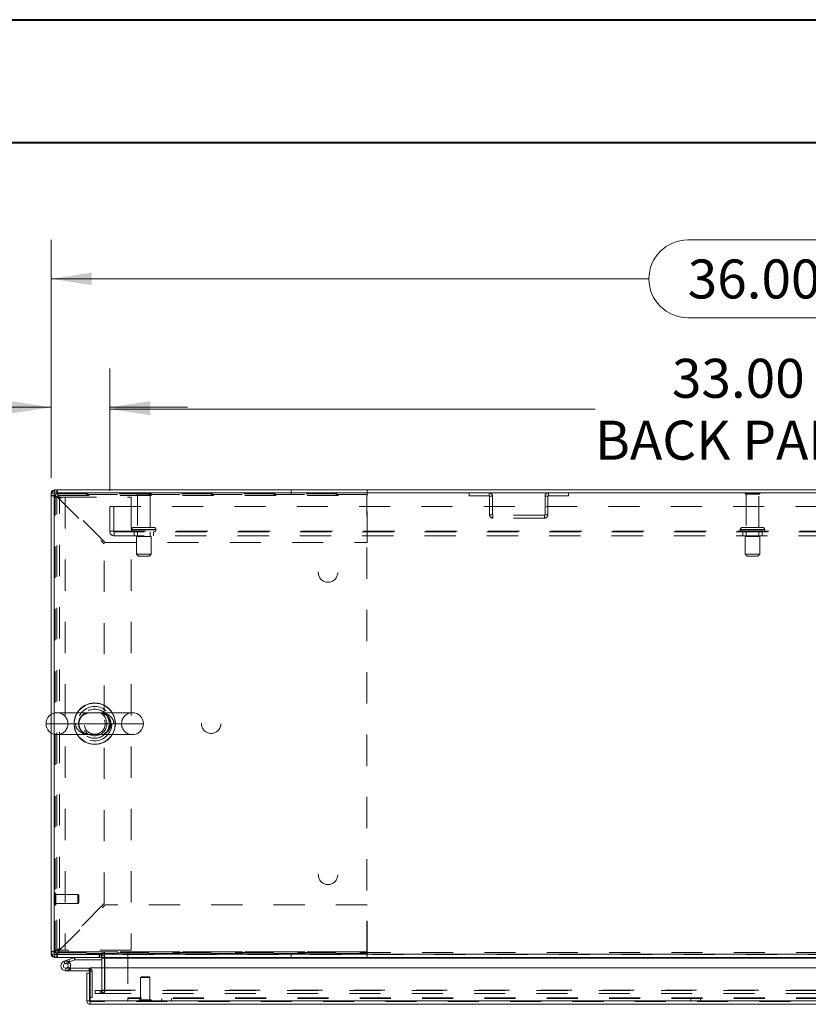
# Model space of a CAD drawing. Units: inches. Extents: x 0 to 23.4, y 0 to 16.5.
# Drawn here: x 3.4 to 5.9, y 13.4 to 16.5 of the extents above; entities that cross this region are included whole.
import ezdxf

# ---------------------------------------------------------------- set-up
doc = ezdxf.new("R2010")
doc.units = ezdxf.units.IN
doc.header["$MEASUREMENT"] = 0
doc.linetypes.add('HIDDEN', pattern=[0.075, 0.05, -0.025])
doc.styles.add('SLDTEXTSTYLE0', font='TXT', dxfattribs={"width": 0.75})
doc.dimstyles.new('SLDDIMSTYLE0', dxfattribs={"dimtxt": 0.125, "dimasz": 0.13, "dimexe": 0, "dimexo": 0.0625, "dimgap": 0.03125, "dimtad": 0, "dimtih": 1, "dimtoh": 1, "dimlfac": 8, "dimrnd": 1e-09, "dimzin": 4, "dimdsep": 46, "dimtxsty": 'SLDTEXTSTYLE0', "dimsah": 1, "dimcen": 0.09, "dimadec": 0, "dimazin": 1, "dimtfac": 1, "dimtofl": 0, "dimtmove": 0, "dimatfit": 3, "dimfxl": 1, "dimfrac": 2, "dimtolj": 1, "dimtzin": 12, "dimarcsym": 0})
doc.dimstyles.new('SLDDIMSTYLE4', dxfattribs={"dimtxt": 0.125, "dimasz": 0.13, "dimexe": 0, "dimexo": 0.0625, "dimgap": 0.03125, "dimtad": 0, "dimtih": 1, "dimtoh": 1, "dimlfac": 8, "dimrnd": 1e-09, "dimzin": 4, "dimdsep": 46, "dimtxsty": 'SLDTEXTSTYLE0', "dimsah": 1, "dimcen": 0.09, "dimadec": 0, "dimazin": 1, "dimtfac": 1, "dimtmove": 0, "dimatfit": 0, "dimfxl": 1, "dimfrac": 2, "dimtolj": 1, "dimtzin": 12, "dimarcsym": 0})

# ---------------------------------------------------------------- blocks, each defined once
blk = doc.blocks.new('_D_8')
at = {"color": 7, "linetype": 'Continuous', "lineweight": 0}
for p, q in [((3.4889, 15.0749), (3.4889, 15.8377)), ((5.531, 15.8374), (5.9467, 15.8374)), ((7.9889, 15.0749), (7.9889, 15.8377)), ((3.4889, 15.7127), (5.4064, 15.7127)), ((7.9889, 15.7127), (6.0713, 15.7127)), ((5.9467, 15.5881), (5.531, 15.5881))]:
    blk.add_line(p, q, dxfattribs=at)
for centre, start, end in [((5.531, 15.7127), 90, 270), ((5.9467, 15.7127), 270, 90)]:
    blk.add_arc(centre, 0.1246, start, end, dxfattribs=at)
for points in [[(3.4889, 15.7127), (3.6189, 15.6927), (3.6189, 15.7327)], [(7.9889, 15.7127), (7.8589, 15.7327), (7.8589, 15.6927)]]:
    blk.add_solid(points, dxfattribs=at)
at = {"color": 7, "linetype": 'Continuous', "lineweight": 0, "insert": (5.531, 15.7747, 0.0005), "char_height": 0.125, "attachment_point": 1, "style": 'SLDTEXTSTYLE0'}
blk.add_mtext('36.00', dxfattribs=at)
blk = doc.blocks.new('_D_10')
at = {"color": 7, "linetype": 'Continuous', "lineweight": 0}
for p, q in [((3.4889, 15.0749), (3.4889, 15.4256)), ((3.6764, 15.0323), (3.6764, 15.4256)), ((3.4889, 15.3006), (3.2116, 15.3006)), ((3.6764, 15.3006), (3.9264, 15.3006))]:
    blk.add_line(p, q, dxfattribs=at)
for points in [[(3.4889, 15.3006), (3.3589, 15.3206), (3.3589, 15.2806)], [(3.6764, 15.3006), (3.8064, 15.2806), (3.8064, 15.3206)]]:
    blk.add_solid(points, dxfattribs=at)
at = {"color": 7, "linetype": 'Continuous', "lineweight": 0, "char_height": 0.125, "attachment_point": 1, "style": 'SLDTEXTSTYLE0'}
for s, insert in [('1.50', (2.4724, 15.3625, 0.0005)), ('TYP', (2.9441, 15.3625, 0.0005))]:
    blk.add_mtext(s, dxfattribs=dict(at, insert=insert))
blk = doc.blocks.new('_D_11')
at = {"color": 7, "linetype": 'Continuous', "lineweight": 0}
for p, q in [((3.6764, 15.0323), (3.6764, 15.42)), ((7.8014, 15.0323), (7.8014, 15.42)), ((3.6764, 15.295), (5.2336, 15.295)), ((7.8014, 15.295), (6.2441, 15.295))]:
    blk.add_line(p, q, dxfattribs=at)
for points in [[(3.6764, 15.295), (3.8064, 15.275), (3.8064, 15.315)], [(7.8014, 15.295), (7.6714, 15.315), (7.6714, 15.275)]]:
    blk.add_solid(points, dxfattribs=at)
at = {"color": 7, "linetype": 'Continuous', "lineweight": 0, "char_height": 0.125, "attachment_point": 1, "style": 'SLDTEXTSTYLE0'}
for s, insert in [('33.00', (5.4803, 15.4561, 0.0005)), ('BACK PANEL', (5.2336, 15.2577, 0.0005))]:
    blk.add_mtext(s, dxfattribs=dict(at, insert=insert))

msp = doc.modelspace()

# ---------------------------------------------------------------- linework, layer by layer
at = {"color": 7, "linetype": 'Continuous', "lineweight": 40}
for p, q in [((0.0031, 16.54389), (23.38893, 16.54389)), ((0.98736, 16.15019), (22.99523, 16.15019))]:
    msp.add_line(p, q, dxfattribs=at)
at = {"color": 7, "linetype": 'Continuous', "lineweight": 15}
for p, q in [((3.49982, 15.02651), (3.49982, 15.03585)), ((7.97789, 15.03585), (3.49982, 15.03585)), ((3.49819, 15.02489), (3.48886, 15.02489)), ((3.48886, 14.3159), (3.48886, 15.02489)), ((3.49819, 15.02651), (3.49819, 14.31986)), ((7.97952, 15.02651), (3.49819, 15.02651)), ((3.74929, 14.32101), (3.5071, 14.32101)), ((3.48886, 13.54681), (3.48886, 14.2558)), ((3.49819, 14.25184), (3.49819, 13.54519)), ((3.5071, 14.2507), (3.74929, 14.2507)), ((3.65454, 13.55148), (3.65454, 13.54519)), ((3.65921, 13.54681), (3.65921, 13.55148)), ((3.49819, 13.54681), (3.48886, 13.54681)), ((3.49819, 13.54519), (3.65454, 13.54519)), ((3.49982, 13.54519), (3.49982, 13.53585)), ((3.65139, 13.53585), (3.49982, 13.53585)), ((3.53007, 13.5238), (3.54475, 13.52914)), ((3.53007, 13.5238), (3.53274, 13.51645)), ((3.53274, 13.51645), (3.54742, 13.5218)), ((3.54645, 13.52017), (3.54093, 13.51464)), ((3.54475, 13.52914), (3.56163, 13.53528)), ((3.54475, 13.52914), (3.54742, 13.5218)), ((3.54645, 13.52017), (3.54546, 13.52108)), ((3.54742, 13.5218), (3.5643, 13.52794)), ((3.5643, 13.52794), (3.56163, 13.53528)), ((3.56486, 13.52804), (3.56486, 13.53585)), ((3.56486, 13.52804), (3.65139, 13.52804)), ((3.65139, 13.53585), (3.65139, 13.54519)), ((3.65139, 13.53423), (3.65139, 13.50299)), ((3.65921, 13.54681), (7.81851, 13.54681)), ((3.65921, 13.53585), (3.65921, 13.54681)), ((7.81851, 13.53585), (3.65921, 13.53585)), ((3.65921, 13.53585), (3.65921, 13.53423)), ((3.65921, 13.50299), (3.65921, 13.53423)), ((3.53541, 13.49349), (3.55104, 13.49349)), ((3.54894, 13.5013), (3.55104, 13.5013)), ((3.55104, 13.5013), (3.55104, 13.49349)), ((3.61041, 13.5013), (3.55104, 13.5013)), ((3.61041, 13.49349), (3.55104, 13.49349)), ((3.6027, 13.39674), (3.6027, 13.48515)), ((3.61204, 13.48515), (3.6027, 13.48515)), ((3.61041, 13.49349), (3.61041, 13.5013)), ((3.61204, 13.48515), (3.61204, 13.49186)), ((3.61204, 13.39674), (3.61204, 13.48515)), ((3.61381, 13.39674), (3.61381, 13.50299)), ((3.61381, 13.50299), (7.8611, 13.50299)), ((3.6027, 13.39674), (3.61204, 13.39674)), ((3.61204, 13.40761), (3.61381, 13.40761)), ((3.61366, 13.39511), (3.61366, 13.38578)), ((7.8611, 13.39674), (3.61381, 13.39674)), ((7.86124, 13.38578), (3.61366, 13.38578))]:
    msp.add_line(p, q, dxfattribs=at)
at = {"color": 7, "linetype": 'HIDDEN', "lineweight": 0}
for p, q in [((3.49982, 15.02651), (3.49982, 15.03585)), ((3.50673, 15.02285), (3.50673, 15.03585)), ((4.25838, 15.02285), (4.25838, 15.03585)), ((4.50198, 15.01798), (4.50198, 15.03585)), ((3.49819, 15.02489), (3.48886, 15.02489)), ((3.50186, 15.01798), (3.48886, 15.01798)), ((3.49819, 15.01241), (3.53369, 15.01241)), ((4.50186, 15.02073), (3.50186, 15.02073)), ((3.50186, 15.02073), (3.50186, 15.01798)), ((3.50186, 13.55373), (3.50186, 15.01798)), ((3.50673, 15.02285), (4.50198, 15.02285)), ((3.50673, 13.55721), (3.50673, 15.0145)), ((3.50673, 15.0145), (3.65823, 14.863)), ((3.51021, 15.01798), (4.50198, 15.01798)), ((3.66171, 14.86648), (3.51021, 15.01798)), ((3.51494, 13.55929), (3.51494, 15.01241)), ((3.53369, 15.01241), (3.53369, 13.55929)), ((3.53369, 15.01241), (3.74507, 15.01241)), ((3.74507, 15.01241), (3.74507, 13.55929)), ((3.80948, 15.02514), (3.76198, 15.02514)), ((3.80636, 15.02201), (3.76511, 15.02201)), ((3.76511, 15.02201), (3.76511, 14.91514)), ((3.80636, 14.91514), (3.80636, 15.02201)), ((4.50186, 13.55098), (4.50186, 15.02073)), ((4.50198, 14.86648), (4.50198, 15.01798)), ((4.82944, 15.02651), (4.82944, 15.01718)), ((4.82944, 15.01718), (4.89348, 15.01718)), ((4.89348, 15.01718), (4.89348, 15.02651)), ((4.89511, 15.01555), (4.89511, 14.95623)), ((4.89511, 15.01555), (4.90444, 15.01555)), ((4.90444, 15.01555), (4.90444, 14.95623)), ((5.08261, 15.01555), (5.07327, 15.01555)), ((5.07327, 14.95623), (5.07327, 15.01555)), ((5.08261, 14.95623), (5.08261, 15.01555)), ((5.08423, 15.01718), (5.08423, 15.02651)), ((5.08423, 15.01718), (5.14827, 15.01718)), ((5.14827, 15.02651), (5.14827, 15.01718)), ((5.75982, 15.02514), (5.71511, 15.02514)), ((5.75706, 15.02201), (5.71823, 15.02201)), ((5.71823, 15.02201), (5.71823, 14.91514)), ((5.75948, 15.02201), (5.75706, 15.02201)), ((5.75948, 14.91514), (5.75948, 15.02201)), ((5.76261, 15.02514), (5.75982, 15.02514)), ((3.67636, 14.98226), (7.80136, 14.98226)), ((3.67636, 14.90314), (3.67636, 14.98226)), ((3.68936, 14.98226), (3.68936, 14.90314)), ((4.90444, 14.95623), (4.89511, 14.95623)), ((4.90607, 14.9546), (4.90607, 14.94526)), ((5.07164, 14.9546), (4.90607, 14.9546)), ((5.07164, 14.94526), (4.90607, 14.94526)), ((5.07164, 14.9546), (5.07164, 14.94526)), ((5.07327, 14.95623), (5.08261, 14.95623)), ((3.74667, 14.90889), (3.82459, 14.90889)), ((3.74667, 14.90889), (3.74667, 14.90776)), ((3.74667, 14.90776), (3.82459, 14.90776)), ((3.82464, 14.90889), (3.74668, 14.90889)), ((3.82464, 14.90776), (3.74668, 14.90776)), ((3.82479, 14.90889), (3.7469, 14.90889)), ((3.82479, 14.90776), (3.7469, 14.90776)), ((3.81854, 14.91514), (3.75292, 14.91514)), ((3.82479, 14.90776), (3.82479, 14.90889)), ((5.69979, 14.90889), (5.69979, 14.90776)), ((5.77786, 14.90889), (5.69985, 14.90889)), ((5.77786, 14.90776), (5.69985, 14.90776)), ((5.69995, 14.90889), (5.77791, 14.90889)), ((5.69995, 14.90776), (5.77791, 14.90776)), ((5.76782, 14.91514), (5.70604, 14.91514)), ((5.77167, 14.91514), (5.76782, 14.91514)), ((5.77792, 14.90776), (5.77792, 14.90889)), ((3.67636, 14.90314), (3.69098, 14.90314)), ((3.69098, 14.90314), (7.78673, 14.90314)), ((3.69098, 14.90314), (3.69098, 14.88851)), ((7.78673, 14.90151), (3.69098, 14.90151)), ((7.78673, 14.88851), (3.69098, 14.88851)), ((3.75448, 14.90151), (3.75448, 14.88851)), ((3.80917, 14.88589), (3.76229, 14.88589)), ((3.76229, 14.88589), (3.76229, 14.82964)), ((3.76511, 14.90151), (3.76511, 14.88589)), ((3.80636, 14.88589), (3.80636, 14.90151)), ((3.80917, 14.82964), (3.80917, 14.88589)), ((3.81698, 14.88851), (3.81698, 14.90151)), ((5.70761, 14.90151), (5.70761, 14.88851)), ((5.75955, 14.88589), (5.71542, 14.88589)), ((5.71542, 14.88589), (5.71542, 14.82964)), ((5.71823, 14.90151), (5.71823, 14.88589)), ((5.75948, 14.88589), (5.75948, 14.90151)), ((5.76229, 14.88589), (5.75955, 14.88589)), ((5.76229, 14.82964), (5.76229, 14.88589)), ((5.77011, 14.88851), (5.77011, 14.90151)), ((3.65823, 13.70871), (3.65823, 14.863)), ((3.66171, 14.86648), (4.50198, 14.86648)), ((3.80917, 14.82964), (3.76229, 14.82964)), ((3.76229, 14.82964), (3.76854, 14.82339)), ((3.80292, 14.82339), (3.76854, 14.82339)), ((3.80292, 14.82339), (3.80917, 14.82964)), ((5.75955, 14.82964), (5.71542, 14.82964)), ((5.71542, 14.82964), (5.72167, 14.82339)), ((5.75403, 14.82339), (5.72167, 14.82339)), ((5.75604, 14.82339), (5.75403, 14.82339)), ((5.75604, 14.82339), (5.76229, 14.82964)), ((5.76229, 14.82964), (5.75955, 14.82964)), ((3.48886, 14.2558), (3.48886, 14.3159)), ((3.49819, 14.31986), (3.49819, 14.25184)), ((3.56684, 14.28585), (3.47194, 14.28585)), ((3.54226, 14.28585), (3.71413, 14.28585)), ((3.50075, 13.74304), (3.50056, 13.74304)), ((3.50056, 13.70374), (3.50056, 13.743)), ((3.50075, 13.70374), (3.50075, 13.743)), ((3.50312, 13.73072), (3.50312, 13.74068)), ((3.57447, 13.73812), (3.50312, 13.73812)), ((3.57447, 13.72963), (3.57447, 13.73812)), ((3.57693, 13.73566), (3.57447, 13.73812)), ((3.50312, 13.70603), (3.50312, 13.73072)), ((3.50312, 13.70859), (3.57447, 13.70859)), ((3.65823, 13.70871), (3.50673, 13.55721)), ((3.57447, 13.70859), (3.57447, 13.72963)), ((3.57447, 13.70859), (3.57693, 13.71105)), ((3.57693, 13.72858), (3.57693, 13.73566)), ((3.57693, 13.71105), (3.57693, 13.72858)), ((3.50056, 13.70367), (3.50075, 13.70367)), ((3.51021, 13.55373), (3.66171, 13.70523)), ((4.50198, 13.70523), (3.66171, 13.70523)), ((4.50198, 13.55373), (4.50198, 13.70523)), ((3.50186, 13.55373), (3.48886, 13.55373)), ((3.53369, 13.55929), (3.49819, 13.55929)), ((3.50186, 13.55373), (3.50186, 13.55098)), ((3.50186, 13.55098), (4.50186, 13.55098)), ((3.50673, 13.54885), (3.50673, 13.53585)), ((4.50198, 13.54885), (3.50673, 13.54885)), ((3.51021, 13.55373), (4.50198, 13.55373)), ((3.65623, 13.55373), (3.51021, 13.55373)), ((3.74507, 13.55929), (3.53369, 13.55929)), ((4.50198, 13.55373), (3.65752, 13.55373)), ((3.73399, 13.55195), (3.73399, 13.40608)), ((7.37849, 13.55195), (3.73399, 13.55195)), ((4.25838, 13.54885), (4.25838, 13.53585)), ((4.50198, 13.53585), (4.50198, 13.55373)), ((3.49819, 13.54681), (3.48886, 13.54681)), ((3.49982, 13.54519), (3.49982, 13.53585)), ((3.53274, 13.51645), (3.53007, 13.5238)), ((3.54475, 13.52914), (3.54742, 13.5218)), ((3.5643, 13.52794), (3.56163, 13.53528)), ((3.56486, 13.52804), (3.56486, 13.53585)), ((3.64277, 13.54519), (3.64277, 13.53585)), ((3.6451, 13.53585), (3.6451, 13.54519)), ((3.64977, 13.53585), (3.64977, 13.54519)), ((3.65139, 13.54507), (3.64977, 13.54519)), ((3.65921, 13.53585), (3.65139, 13.53585)), ((3.65139, 13.53423), (3.65139, 13.53585)), ((3.65139, 13.53423), (3.66073, 13.53423)), ((7.81851, 13.54681), (3.65921, 13.54681)), ((7.81851, 13.54519), (3.65921, 13.54519)), ((3.65921, 13.53423), (7.81851, 13.53423)), ((3.65921, 13.53423), (3.66073, 13.53423)), ((3.66073, 13.53423), (3.66073, 13.43115)), ((3.53541, 13.5013), (3.53541, 13.49349)), ((3.53541, 13.5013), (3.54894, 13.5013)), ((3.54911, 13.5016), (3.54226, 13.50535)), ((3.61041, 13.49349), (3.61041, 13.5013)), ((3.61204, 13.49186), (3.61985, 13.49186)), ((3.61381, 13.49186), (3.61985, 13.49186)), ((3.61985, 13.40761), (3.61985, 13.49186)), ((3.65139, 13.50299), (3.65139, 13.43115)), ((3.65921, 13.43115), (3.65921, 13.50299)), ((3.7779, 13.47385), (3.77544, 13.47139)), ((3.80399, 13.47139), (3.77544, 13.47139)), ((3.77544, 13.47139), (3.77544, 13.40003)), ((3.8025, 13.47385), (3.7779, 13.47385)), ((3.80496, 13.47139), (3.8025, 13.47385)), ((3.80496, 13.47139), (3.80399, 13.47139)), ((3.80496, 13.40003), (3.80496, 13.47139)), ((3.62988, 13.42953), (3.62948, 13.42953)), ((3.62948, 13.42019), (3.62948, 13.42953)), ((3.62988, 13.42019), (3.62988, 13.42953)), ((3.62988, 13.42953), (3.6455, 13.42953)), ((3.6455, 13.42019), (3.6455, 13.42953)), ((3.6455, 13.42953), (7.83221, 13.42953)), ((3.64977, 13.42953), (3.64977, 13.42019)), ((3.65139, 13.43115), (3.66073, 13.43115)), ((3.65179, 13.42953), (3.65179, 13.42019)), ((3.65921, 13.43115), (7.81851, 13.43115)), ((3.65921, 13.43115), (3.65921, 13.42953)), ((3.65921, 13.42953), (3.65921, 13.42019)), ((7.86124, 13.39511), (3.61366, 13.39511)), ((3.61381, 13.40761), (3.61985, 13.40761)), ((3.61381, 13.39674), (7.8611, 13.39674)), ((3.62988, 13.42019), (3.62948, 13.42019)), ((3.6455, 13.42019), (3.62988, 13.42019)), ((3.6455, 13.42019), (7.83221, 13.42019)), ((7.37849, 13.40608), (3.73399, 13.40608)), ((3.73399, 13.39511), (3.73399, 13.40608)), ((7.37849, 13.40445), (3.73399, 13.40445)), ((3.77052, 13.39767), (3.77052, 13.39747)), ((3.80984, 13.39767), (3.77058, 13.39767)), ((3.80984, 13.39747), (3.77058, 13.39747)), ((3.80638, 13.40003), (3.77288, 13.40003)), ((3.80752, 13.40003), (3.80638, 13.40003)), ((3.80989, 13.39747), (3.80989, 13.39767)), ((3.84336, 13.40445), (3.84336, 13.39511)), ((3.87461, 13.39511), (3.87461, 13.40445)), ((5.54061, 13.40445), (5.54061, 13.39511)), ((5.57186, 13.39511), (5.57186, 13.40445))]:
    msp.add_line(p, q, dxfattribs=at)
at = {"color": 8, "linetype": 'Continuous', "lineweight": 15}
for p, q in [((3.47194, 14.28585), (3.78444, 14.28585)), ((3.65752, 13.55373), (3.65623, 13.55373)), ((3.65139, 13.53423), (3.65921, 13.53423)), ((3.65921, 13.53423), (7.5167, 13.53423)), ((3.61204, 13.49186), (3.61381, 13.49186))]:
    msp.add_line(p, q, dxfattribs=at)
at = {"color": 7, "linetype": 'Continuous', "lineweight": 15, "flags": 128}
msp.add_lwpolyline([(3.61041, 13.5013), (3.61225, 13.50112), (3.61381, 13.50067)], dxfattribs=at)
at = {"color": 7, "linetype": 'HIDDEN', "lineweight": 0}
for centre, radius in [((4.37686, 14.77073), 0.03125), ((3.62819, 14.28585), 0.05518), ((3.62794, 14.28585), 0.04688), ((3.62819, 14.28585), 0.04688), ((3.62819, 14.28585), 0.03906), ((3.62819, 14.28585), 0.03369), ((4.00186, 14.28585), 0.03125), ((4.37686, 13.80098), 0.03125)]:
    msp.add_circle(centre, radius, dxfattribs=at)
at = {"color": 7, "linetype": 'Continuous', "lineweight": 15}
for centre, radius, start, end in [((3.49982, 15.02489), 0.01096, 90, 180), ((3.62819, 14.28585), 0.06641, 31.96572, 148.03428), ((3.5071, 14.28585), 0.03516, 90, 180), ((3.74929, 14.28585), 0.03516, 0, 90), ((3.5071, 14.28585), 0.03516, 180, 270), ((3.74929, 14.28585), 0.03516, 270, 0), ((3.62819, 14.28585), 0.06641, 211.96572, 270), ((3.62819, 14.28585), 0.06641, 270, 328.03428), ((3.65687, 13.55148), 0.00233, 0, 180), ((3.49982, 13.54681), 0.01096, 180, 270), ((3.53541, 13.50911), 0.01563, 110, 200), ((3.53541, 13.50911), 0.00781, 45.05413, 110), ((3.53541, 13.50911), 0.01563, 20, 45.05413), ((3.56486, 13.52641), 0.00944, 90, 110), ((3.56486, 13.52641), 0.00163, 90, 110), ((3.64977, 13.53423), 0.00163, 0, 90), ((3.64977, 13.53423), 0.01096, 30.58341, 81.47548), ((3.53541, 13.50911), 0.01562, 200, 290), ((3.53541, 13.50911), 0.00781, 110, 45.05413), ((3.53541, 13.50911), 0.01563, 290, 20), ((3.61041, 13.49186), 0.00163, 360, 90)]:
    msp.add_arc(centre, radius, start, end, dxfattribs=at)
at = {"color": 7, "linetype": 'HIDDEN', "lineweight": 0}
for centre, radius, start, end in [((3.50673, 15.01798), 0.01788, 90, 180), ((3.49982, 15.02489), 0.00163, 90, 180), ((3.50673, 15.01798), 0.00487, 90, 180), ((3.76457, 15.02339), 0.00313, 90, 145.9442), ((3.76511, 15.02514), 0.00313, 180, 270), ((3.80636, 15.02514), 0.00313, 270, 0), ((3.80689, 15.02339), 0.00313, 34.0558, 90), ((4.89348, 15.01555), 0.01096, 0, 90), ((4.89348, 15.01555), 0.00162, 0, 90), ((5.08423, 15.01555), 0.01096, 90, 180), ((5.08423, 15.01555), 0.00162, 90, 180), ((5.7177, 15.02339), 0.00313, 90, 145.9442), ((5.71823, 15.02514), 0.00313, 180, 270), ((5.75948, 15.02514), 0.00313, 270, 0), ((5.76002, 15.02339), 0.00313, 34.0558, 90), ((4.90607, 14.95623), 0.01096, 180, 270), ((4.90607, 14.95623), 0.00163, 180, 270), ((5.07164, 14.95623), 0.01096, 270, 0), ((5.07164, 14.95623), 0.00163, 270, 0), ((3.75292, 14.90889), 0.00625, 90, 180), ((3.75292, 14.90776), 0.00625, 180, 270), ((3.81854, 14.90889), 0.00625, 0, 90), ((3.81854, 14.90776), 0.00625, 270, 0), ((5.70604, 14.90889), 0.00625, 90, 180), ((5.70604, 14.90776), 0.00625, 180, 270), ((5.77167, 14.90889), 0.00625, 0, 90), ((5.77167, 14.90776), 0.00625, 270, 0), ((3.69098, 14.90314), 0.01463, 180, 270), ((3.69098, 14.90314), 0.00163, 180, 270), ((3.5071, 14.28585), 0.03516, 0, 90), ((3.62819, 14.28585), 0.06641, 148.03428, 211.96572), ((3.62819, 14.28585), 0.06571, 147.65373, 212.34627), ((3.62819, 14.28585), 0.06571, 327.65373, 32.34627), ((3.62819, 14.28585), 0.06641, 328.03428, 31.96572), ((3.74929, 14.28585), 0.03516, 90, 180), ((3.5071, 14.28585), 0.03516, 270, 0), ((3.74929, 14.28585), 0.03516, 180, 270), ((3.50056, 13.74068), 0.00236, 90, 180), ((3.50075, 13.74068), 0.00236, 0, 90), ((3.50056, 13.70603), 0.00236, 180, 270), ((3.50075, 13.70603), 0.00236, 270, 0), ((3.50673, 13.55373), 0.01788, 180, 270), ((3.50673, 13.55373), 0.00488, 180, 270), ((3.49982, 13.54681), 0.00163, 180, 270), ((3.53541, 13.50911), 0.01563, 50, 110), ((3.64977, 13.53423), 0.01096, 0, 30.58341), ((3.61041, 13.49186), 0.00944, 360, 68.9306), ((3.64977, 13.43115), 0.01096, 270, 0), ((3.64977, 13.43115), 0.00163, 270, 0), ((3.77288, 13.39767), 0.00236, 90, 180), ((3.77288, 13.39747), 0.00236, 180, 270), ((3.80752, 13.39767), 0.00236, 0, 90), ((3.80752, 13.39747), 0.00236, 270, 0)]:
    msp.add_arc(centre, radius, start, end, dxfattribs=at)
at = {"color": 8, "linetype": 'Continuous', "lineweight": 15}
for start, end in [(32.34627, 147.65373), (212.34627, 270), (270, 327.65373)]:
    msp.add_arc((3.62819, 14.28585), 0.06571, start, end, dxfattribs=at)
at = {"color": 7, "linetype": 'HIDDEN', "lineweight": 0}
for points in [[(3.50673, 15.03585), (3.50702, 15.03558), (3.5076, 15.03505), (3.50847, 15.03091), (3.50934, 15.025), (3.50992, 15.02032), (3.51021, 15.01798)], [(3.50673, 15.0145), (3.50439, 15.01479), (3.49971, 15.01537), (3.4938, 15.01624), (3.48966, 15.01711), (3.48913, 15.01769), (3.48886, 15.01798)], [(3.50673, 15.0145), (3.50609, 15.01479), (3.50482, 15.01537), (3.5032, 15.01624), (3.50208, 15.01711), (3.50193, 15.01769), (3.50186, 15.01798)], [(3.50673, 15.02285), (3.50702, 15.02278), (3.5076, 15.02263), (3.50847, 15.02151), (3.50934, 15.01989), (3.50992, 15.01862), (3.51021, 15.01798)], [(3.48886, 13.55373), (3.48913, 13.55402), (3.48966, 13.5546), (3.4938, 13.55547), (3.49971, 13.55634), (3.50439, 13.55692), (3.50673, 13.55721)], [(3.50186, 13.55373), (3.50193, 13.55402), (3.50208, 13.5546), (3.5032, 13.55547), (3.50482, 13.55634), (3.50609, 13.55692), (3.50673, 13.55721)], [(3.51021, 13.55373), (3.50992, 13.55139), (3.50934, 13.5467), (3.50847, 13.54079), (3.5076, 13.53666), (3.50702, 13.53612), (3.50673, 13.53585)], [(3.51021, 13.55373), (3.50992, 13.55309), (3.50934, 13.55181), (3.50847, 13.5502), (3.5076, 13.54907), (3.50702, 13.54893), (3.50673, 13.54885)]]:
    msp.add_open_spline(points, degree=3, dxfattribs=at)
for points, knots in [([(3.68955, 14.28585), (3.68921, 14.28915), (3.68851, 14.29587), (3.68316, 14.30497), (3.67484, 14.3127), (3.66452, 14.31769), (3.65357, 14.32029), (3.64416, 14.32103), (3.63608, 14.32101), (3.62935, 14.32091), (3.62107, 14.32098), (3.61142, 14.32109), (3.6003, 14.3199), (3.58978, 14.31687), (3.58233, 14.31276), (3.57601, 14.30766), (3.57224, 14.30326), (3.5687, 14.2966), (3.56726, 14.29184), (3.56687, 14.28757), (3.56685, 14.28628), (3.56684, 14.28585)], [0, 0, 0, 0, 0.0587183, 0.1195391, 0.1881879, 0.2713229, 0.3395152, 0.4092108, 0.4559387, 0.4926884, 0.5304868, 0.6031868, 0.6757508, 0.7500312, 0.8172885, 0.8388956, 0.9046551, 0.9232263, 0.9769654, 0.9923557, 1, 1, 1, 1]), ([(3.60353, 14.2507), (3.60224, 14.251), (3.5974, 14.25216), (3.58977, 14.25688), (3.58204, 14.26531), (3.57724, 14.27573), (3.57589, 14.28692), (3.5774, 14.29508), (3.5803, 14.3029), (3.5835, 14.30788), (3.58742, 14.31209), (3.58892, 14.31339), (3.58977, 14.31413)], [0, 0, 0, 0, 0.0603403, 0.227487, 0.369841, 0.4987413, 0.6277278, 0.7422741, 0.7759717, 0.9203248, 0.9547376, 1, 1, 1, 1]), ([(3.61767, 14.2507), (3.61623, 14.25072), (3.61293, 14.25076), (3.6078, 14.25128), (3.60189, 14.25262), (3.59591, 14.25513), (3.59046, 14.2587), (3.58577, 14.2632), (3.58204, 14.26839), (3.57932, 14.2743), (3.57775, 14.28043), (3.57734, 14.28683), (3.57811, 14.29304), (3.57991, 14.29894), (3.58271, 14.30439), (3.58514, 14.30738), (3.58639, 14.30891)], [0, 0, 0, 0, 0.0514857, 0.1187836, 0.2112677, 0.3051462, 0.391393, 0.4679481, 0.5464534, 0.6110232, 0.6768675, 0.7394503, 0.8009346, 0.8636103, 0.9299553, 1, 1, 1, 1]), ([(3.58639, 14.30891), (3.58705, 14.3096), (3.58934, 14.31201), (3.59375, 14.31532), (3.5997, 14.31832), (3.60601, 14.32014), (3.61192, 14.32091), (3.6172, 14.32103), (3.62207, 14.32096), (3.62732, 14.32088), (3.6325, 14.32092), (3.63633, 14.32102), (3.63813, 14.321), (3.63859, 14.32099)], [0, 0, 0, 0, 0.0516318, 0.1791887, 0.3115473, 0.4572285, 0.5874495, 0.6722561, 0.7493993, 0.8236727, 0.9047135, 0.9760585, 1, 1, 1, 1]), ([(3.58977, 14.31413), (3.59252, 14.31611), (3.59698, 14.31933), (3.60179, 14.32054), (3.60364, 14.32101)], [0, 0, 0, 0, 0.6158567, 1, 1, 1, 1]), ([(3.63859, 14.32099), (3.6396, 14.32099), (3.64237, 14.32099), (3.64692, 14.32064), (3.65288, 14.31956), (3.659, 14.31734), (3.6648, 14.31386), (3.6697, 14.30953), (3.67365, 14.30446), (3.67661, 14.29863), (3.67841, 14.29255), (3.67907, 14.28614), (3.67852, 14.27987), (3.67692, 14.27388), (3.67426, 14.2683), (3.67067, 14.26328), (3.66619, 14.25892), (3.66085, 14.25533), (3.65463, 14.25263), (3.64843, 14.25123), (3.64245, 14.25071), (3.63736, 14.25068), (3.63248, 14.25078), (3.6273, 14.25082), (3.62232, 14.25076), (3.6191, 14.25067), (3.61773, 14.2507), (3.61767, 14.2507)], [0, 0, 0, 0, 0.0209833, 0.057403, 0.1088832, 0.1701817, 0.2225933, 0.2691097, 0.3169006, 0.3558469, 0.3955404, 0.4330007, 0.4696848, 0.5066828, 0.5458687, 0.588028, 0.6332323, 0.6832009, 0.7389339, 0.8000715, 0.8469889, 0.8788561, 0.9089324, 0.9389521, 0.970006, 0.9987121, 1, 1, 1, 1]), ([(3.65299, 14.32101), (3.65382, 14.32083), (3.65828, 14.3199), (3.66563, 14.31557), (3.67367, 14.3074), (3.67878, 14.29716), (3.68053, 14.28596), (3.67932, 14.27808), (3.67689, 14.27055), (3.67298, 14.26344), (3.6662, 14.25686), (3.65963, 14.25275), (3.65551, 14.25136), (3.65352, 14.2507)], [0, 0, 0, 0, 0.03212794, 0.17278906, 0.29203366, 0.39914198, 0.5047253, 0.60273188, 0.61748401, 0.7322184, 0.83926038, 0.92240305, 1, 1, 1, 1]), ([(3.56684, 14.28585), (3.56712, 14.2829), (3.5677, 14.27657), (3.57253, 14.26764), (3.5805, 14.25975), (3.59044, 14.25456), (3.60097, 14.25174), (3.61025, 14.25075), (3.61851, 14.25066), (3.62538, 14.25078), (3.63221, 14.25077), (3.64041, 14.25062), (3.65011, 14.25097), (3.66223, 14.25315), (3.6734, 14.25799), (3.6825, 14.26595), (3.68809, 14.2749), (3.68954, 14.2822), (3.68955, 14.2858), (3.68955, 14.28585)], [0, 0, 0, 0, 0.0525822, 0.1129735, 0.1805261, 0.2618131, 0.3274276, 0.3945199, 0.4449046, 0.4858228, 0.5197502, 0.5661829, 0.636774, 0.7086116, 0.8085534, 0.8703093, 0.935577, 0.9991118, 1, 1, 1, 1])]:
    msp.add_open_spline(points, degree=3, knots=knots, dxfattribs=at)
at = {"color": 7, "linetype": 'Continuous', "lineweight": 15}
for points in [[(3.6027, 13.39674), (3.60287, 13.3953), (3.60319, 13.39243), (3.60573, 13.3888), (3.60935, 13.38627), (3.61223, 13.38594), (3.61366, 13.38578)], [(3.61204, 13.39674), (3.61206, 13.39652), (3.61211, 13.3961), (3.61249, 13.39556), (3.61302, 13.39519), (3.61345, 13.39514), (3.61366, 13.39511)], [(3.61366, 13.38578), (3.61367, 13.38594), (3.6137, 13.38627), (3.61373, 13.3888), (3.61377, 13.39243), (3.61379, 13.3953), (3.61381, 13.39674)]]:
    msp.add_open_spline(points, degree=3, dxfattribs=at)

# ---------------------------------------------------------------- dimensions: what is measured, and where the dimension line sits
at = {"color": 7, "linetype": 'Continuous', "lineweight": 0}
dim = msp.add_linear_dim(base=(7.98886, 15.71274), p1=(3.48886, 15.02489), p2=(7.98886, 15.02489), dimstyle='SLDDIMSTYLE0', dxfattribs=at)
dim.commit()
dim.dimension.update_dxf_attribs({"geometry": '_D_8', "text_midpoint": (5.73886, 15.71274), "dimtype": 160})
for base, p2, text, dimstyle, picture, middle in [((7.80136, 15.295), (7.80136, 14.98226), '<>\\PBACK PANEL', 'SLDDIMSTYLE0', '_D_11', (5.73886, 15.295)), ((3.48886, 15.30056), (3.48886, 15.02489), '<> TYP', 'SLDDIMSTYLE4', '_D_10', (2.84202, 15.30056))]:
    dim = msp.add_linear_dim(base=base, p1=(3.67636, 14.98226), p2=p2, text=text, dimstyle=dimstyle, dxfattribs=at)
    dim.commit()
    dim.dimension.update_dxf_attribs({"geometry": picture, "text_midpoint": middle, "dimtype": 160})

doc.saveas('drawing.dxf')
